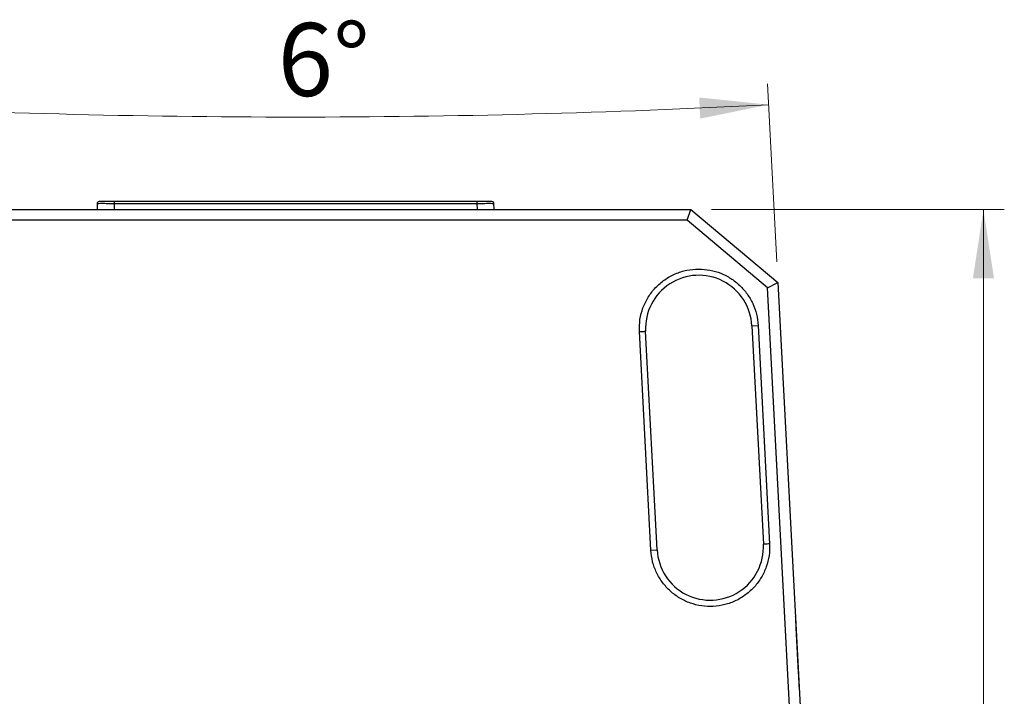
# Model space of a CAD drawing. Units: millimetres. Extents: x 63 to 3226, y 63 to 2034.
# Drawn here: x 455 to 927, y 841 to 1166 of the extents above; entities that cross this region are included whole.
import ezdxf

# ---------------------------------------------------------------- set-up
doc = ezdxf.new("R2010")
doc.units = ezdxf.units.MM
doc.header["$LTSCALE"] = 10
doc.styles.add('SLDTEXTSTYLE3', font='TXT', dxfattribs={"width": 0.605})
doc.dimstyles.new('SLDDIMSTYLE0', dxfattribs={"dimtxt": 35, "dimasz": 33.02, "dimexe": 0, "dimexo": 0.0625, "dimgap": 8.75, "dimtad": 1, "dimdec": 1, "dimrnd": 1e-09, "dimzin": 12, "dimdsep": 46, "dimtxsty": 'SLDTEXTSTYLE3', "dimsah": 1, "dimcen": 0.09, "dimadec": 0, "dimazin": 3, "dimtfac": 1, "dimtdec": 1, "dimtofl": 0, "dimtmove": 0, "dimatfit": 3, "dimfxl": 0, "dimfrac": 2, "dimtolj": 1, "dimtzin": 12, "dimarcsym": 0})
doc.dimstyles.new('SLDDIMSTYLE2', dxfattribs={"dimtxt": 35, "dimasz": 33.02, "dimexe": 0, "dimexo": 0.0625, "dimgap": 8.75, "dimtad": 1, "dimdec": 4, "dimlfac": 10, "dimzin": 12, "dimdsep": 46, "dimtxsty": 'SLDTEXTSTYLE3', "dimsah": 1, "dimcen": 0.09, "dimazin": 3, "dimtfac": 1, "dimtofl": 0, "dimtmove": 0, "dimatfit": 3, "dimfxl": 0, "dimfrac": 2, "dimtolj": 1, "dimtzin": 12, "dimarcsym": 0})

# ---------------------------------------------------------------- blocks, each defined once
blk = doc.blocks.new('_D_21')
at = {"color": 7, "linetype": 'Continuous', "lineweight": 0}
for p, q in [((786.34, 1074.51), (926.65, 1074.51)), ((916.65, 1074.51), (916.65, 522.52)), ((596.84, 522.52), (926.65, 522.52))]:
    blk.add_line(p, q, dxfattribs=at)
at = {"color": 7, "linetype": 'Continuous', "lineweight": 18}
for points in [[(916.65, 1074.51), (911.57, 1041.49), (921.73, 1041.49)], [(916.65, 522.52), (921.73, 555.54), (911.57, 555.54)]]:
    blk.add_solid(points, dxfattribs=at)
at = {"color": 7, "linetype": 'Continuous', "lineweight": 18, "insert": (871.53, 754.08), "char_height": 35, "attachment_point": 1, "rotation": 90, "style": 'SLDTEXTSTYLE3'}
blk.add_mtext('552', dxfattribs=at)
blk = doc.blocks.new('_D_22')
at = {"color": 7, "linetype": 'Continuous', "lineweight": 0}
for p, q in [((356.15, 1049.5), (360.63, 1134.84)), ((817.53, 1049.5), (813.06, 1134.84))]:
    blk.add_line(p, q, dxfattribs=at)
at = {"color": 7, "linetype": 'Continuous', "lineweight": 18}
blk.add_arc((586.84, 5451.29), 4332.38, 267, 273, dxfattribs=at)
for points in [[(360.1, 1124.85), (392.84, 1118.17), (393.33, 1128.32)], [(813.58, 1124.85), (780.35, 1128.32), (780.85, 1118.17)]]:
    blk.add_solid(points, dxfattribs=at)
at = {"color": 7, "linetype": 'Continuous', "lineweight": 18, "insert": (578.25, 1163.98), "char_height": 35, "attachment_point": 1, "rotation": 0.1925, "style": 'SLDTEXTSTYLE3'}
blk.add_mtext('6°', dxfattribs=at)

msp = doc.modelspace()

# ---------------------------------------------------------------- linework, layer by layer
at = {"color": 7, "linetype": 'Continuous', "lineweight": 25}
for p, q in [((491.822857, 1074.511845), (491.875527, 1077.529299)), ((499.874308, 1078.511845), (673.80723, 1078.511845)), ((499.874308, 1077.529294), (673.80723, 1077.529294)), ((681.806011, 1077.529297), (681.858681, 1074.511845)), ((397.340769, 1074.511845), (776.340769, 1074.511845)), ((774.520918, 1069.511845), (776.340769, 1074.511845)), ((776.340769, 1074.511845), (818.052145, 1039.511845)), ((774.520918, 1069.511845), (399.16062, 1069.511845)), ((813.172779, 1037.079082), (774.520918, 1069.511845)), ((813.172779, 1037.079082), (818.052145, 1039.511845)), ((818.052145, 1039.511845), (841.659309, 589.060312)), ((836.666161, 588.798632), (813.172779, 1037.079082)), ((757.185928, 911.164169), (751.690652, 1016.02027)), ((760.181816, 911.321177), (754.686541, 1016.177278)), ((805.616647, 1018.846412), (808.612536, 1019.003419)), ((805.616647, 1018.846412), (811.111923, 913.99031)), ((808.612536, 1019.003419), (814.107811, 914.147318)), ((757.185928, 911.164169), (760.181816, 911.321177)), ((826.733961, 873.852927), (827.851049, 852.53761)), ((827.944152, 850.761102), (828.157155, 846.696755))]:
    msp.add_line(p, q, dxfattribs=at)
at = {"color": 8, "linetype": 'Continuous', "lineweight": 25}
for p, q in [((499.874308, 1077.529294), (499.821564, 1074.511845)), ((673.80723, 1077.529294), (673.859974, 1074.511845))]:
    msp.add_line(p, q, dxfattribs=at)
at = {"color": 7, "linetype": 'Continuous', "lineweight": 25, "flags": 128}
for points in [[(751.690652, 1016.02027), (752.275121, 1016.050901), (752.837129, 1016.080354), (753.355079, 1016.107499), (753.809066, 1016.131291), (754.181643, 1016.150817), (754.458493, 1016.165326), (754.628976, 1016.174261), (754.686541, 1016.177278)], [(814.107811, 914.147318), (813.523342, 914.116688), (812.961334, 914.087234), (812.443385, 914.060089), (811.989398, 914.036297), (811.616821, 914.016771), (811.339971, 914.002262), (811.169488, 913.993327), (811.111923, 913.99031)]]:
    msp.add_lwpolyline(points, dxfattribs=at)
at = {"color": 7, "linetype": 'Continuous', "lineweight": 25}
for centre, start, end in [((780.151594, 1017.511845), 2.99999999, 183.00000007), ((785.64687, 912.655743), 182.99999999, 3.00000007)]:
    msp.add_arc(centre, 25.5, start, end, dxfattribs=at)
for points in [[(491.875527, 1077.529299), (491.892479, 1077.658603), (491.926383, 1077.91721), (492.158444, 1078.2414), (492.486635, 1078.467767), (492.745794, 1078.497152), (492.875374, 1078.511845)], [(499.874308, 1078.511845), (499.874308, 1078.497152), (499.874308, 1078.467767), (499.874308, 1078.241398), (499.874308, 1077.917207), (499.874308, 1077.658598), (499.874308, 1077.529294)], [(673.80723, 1078.511845), (673.80723, 1078.497152), (673.80723, 1078.467767), (673.80723, 1078.241398), (673.80723, 1077.917207), (673.80723, 1077.658598), (673.80723, 1077.529294)], [(680.806166, 1078.511845), (680.935746, 1078.497152), (681.194906, 1078.467766), (681.523095, 1078.241398), (681.755156, 1077.917208), (681.789059, 1077.6586), (681.806011, 1077.529297)], [(814.107811, 914.147318), (814.09951, 912.279018), (814.082909, 908.542418), (812.672159, 903.080232), (810.301369, 897.990143), (806.962079, 893.462541), (802.809296, 889.67282), (797.99546, 886.76624), (792.707478, 884.8546), (787.148059, 884.011337), (781.530951, 884.268863), (776.072116, 885.617286), (770.98083, 888.00476), (766.454663, 891.339638), (762.660403, 895.493385), (759.770541, 900.307776), (757.796566, 905.592576), (757.389474, 909.306971), (757.185928, 911.164169)]]:
    msp.add_open_spline(points, degree=3, dxfattribs=at)
for points, knots in [([(491.875527, 1077.529297), (491.907943, 1077.530451), (491.971928, 1077.532729), (492.620705, 1077.535863), (494.075236, 1077.53695), (496.251589, 1077.535864), (498.253146, 1077.53273), (499.329151, 1077.530449), (499.874308, 1077.529294)], [0, 0, 0, 0, 0.1304026543, 0.2573879708, 0.4999999196, 0.7425998196, 0.8695881896, 1, 1, 1, 1]), ([(492.875374, 1078.511845), (492.980441, 1078.511845), (493.19057, 1078.511845), (494.809156, 1078.511845), (497.122724, 1078.511845), (498.9571, 1078.511845), (499.874308, 1078.511845)], [0, 0, 0, 0, 0.25000568, 0.5, 0.74999432, 1, 1, 1, 1]), ([(673.80723, 1078.511845), (674.724438, 1078.511845), (676.558814, 1078.511845), (678.872381, 1078.511845), (680.490968, 1078.511845), (680.701097, 1078.511845), (680.806164, 1078.511845)], [0, 0, 0, 0, 0.2500056785, 0.499999997, 0.7499943154, 1, 1, 1, 1]), ([(673.80723, 1077.529294), (674.352394, 1077.530449), (675.428407, 1077.53273), (677.429963, 1077.535864), (679.606314, 1077.53695), (681.06084, 1077.535863), (681.709612, 1077.532729), (681.773595, 1077.530451), (681.806011, 1077.529297)], [0, 0, 0, 0, 0.13041337291, 0.25740226362, 0.50000010579, 0.74261411952, 0.86959891367, 1, 1, 1, 1]), ([(751.690652, 1016.02027), (751.702907, 1017.95115), (751.727415, 1021.812877), (753.243261, 1027.445247), (755.779217, 1032.666027), (759.337491, 1037.264587), (763.743594, 1041.058449), (768.824371, 1043.863901), (774.369343, 1045.672214), (778.224183, 1045.898783), (780.151594, 1046.012067)], [0, 0, 0, 0, 0.1250064822, 0.2500107972, 0.3750130369, 0.5000134365, 0.6250121737, 0.7500092623, 0.8750051989, 1, 1, 1, 1]), ([(780.151594, 1046.012067), (781.95483, 1045.912952), (785.56128, 1045.714723), (790.776497, 1044.129998), (795.610369, 1041.6627), (799.887491, 1038.308208), (803.46094, 1034.212373), (806.177469, 1029.51435), (808.032612, 1024.389575), (808.419229, 1020.798792), (808.612536, 1019.003419)], [0, 0, 0, 0, 0.1250065591, 0.2500116038, 0.3750149458, 0.5000164031, 0.6250158004, 0.7500129703, 0.8750077576, 1, 1, 1, 1]), ([(826.430654, 879.640359), (826.430682, 879.639816), (826.438942, 879.482216), (826.499488, 878.326922), (826.604134, 876.330168), (826.690684, 874.678697), (826.733961, 873.852927)], [0, 0, 0, 0, 0.0011516163, 0.3340986871, 0.6670351114, 1, 1, 1, 1]), ([(827.851049, 852.53761), (827.867195, 852.229527), (827.90025, 851.598801), (827.929294, 851.044599), (827.944152, 850.761102)], [0, 0, 0, 0, 0.4884579998, 1, 1, 1, 1]), ([(828.157155, 846.696755), (828.174169, 846.372105), (828.200279, 845.873894), (828.237911, 845.155838), (828.258483, 844.763299), (828.268057, 844.58062)], [0, 0, 0, 0, 0.5000066348, 0.7673138229, 1, 1, 1, 1])]:
    msp.add_open_spline(points, degree=3, knots=knots, dxfattribs=at)

# ---------------------------------------------------------------- dimensions: what is measured, and where the dimension line sits
at = {"color": 7, "linetype": 'Continuous', "lineweight": 18}
dim = msp.add_angular_dim_2l(base=(586.840769, 1118.912648), line1=((841.659309, 589.060312), (818.052145, 1039.511845)), line2=((355.629393, 1039.511845), (332.022228, 589.060312)), dimstyle='SLDDIMSTYLE2', dxfattribs=at)
dim.commit()
dim.dimension.update_dxf_attribs({"geometry": '_D_22', "text_midpoint": (601.392899, 1118.937088), "dimtype": 162})
dim = msp.add_linear_dim(base=(916.645047, 522.517887), p1=(776.340769, 1074.511845), p2=(586.841519, 522.517887), angle=89.99999999, dimstyle='SLDDIMSTYLE0', dxfattribs=at)
dim.commit()
dim.dimension.update_dxf_attribs({"geometry": '_D_21', "text_midpoint": (916.645047, 794.185612), "dimtype": 160})

doc.saveas('drawing.dxf')
